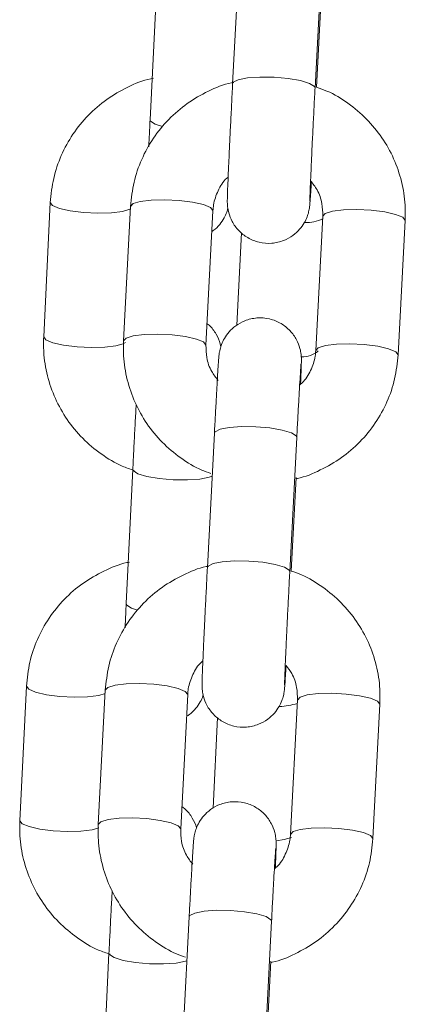
# Model space of a CAD drawing. Units: millimetres. Extents: x 5585.2 to 5596.3, y 10098.7 to 10114.1.
# Drawn here: x 5593.3 to 5593.3, y 10110.1 to 10110.1 of the extents above; entities that cross this region are included whole.
import ezdxf

# ---------------------------------------------------------------- set-up
doc = ezdxf.new("R2010")
doc.units = ezdxf.units.MM
doc.header["$MEASUREMENT"] = 0
doc.layers.get('0').update_dxf_attribs({"lineweight": 0})

# ---------------------------------------------------------------- blocks, each defined once
blk = doc.blocks.new('GSREYHH')
at = {"color": 7, "linetype": 'Continuous', "lineweight": 15}
for p, q in [((5547.843875356589, 10095.36214751945), (5547.84336502162, 10095.35237939106)), ((5547.849356867943, 10095.35206634746), (5547.849867143307, 10095.36183453546)), ((5547.837837048445, 10095.35953099476), (5547.837355085288, 10095.34976137624)), ((5547.849457480584, 10095.35212142215), (5547.849812783871, 10095.35892278896)), ((5547.830099113856, 10095.34375185714), (5547.829617150698, 10095.33398229824)), ((5547.835938759718, 10095.34346402631), (5547.835428484354, 10095.33369583832)), ((5547.841420300875, 10095.33338285433), (5547.841930635844, 10095.34315098272)), ((5547.84992042986, 10095.34275389658), (5547.849410154496, 10095.33298576818)), ((5547.855401971016, 10095.33267272459), (5547.855912276183, 10095.34244091259)), ((5547.844007112656, 10095.34154827343), (5547.843675621424, 10095.3348287438)), ((5547.842038281832, 10095.32698214994), (5547.841528006468, 10095.31721396194)), ((5547.847519822989, 10095.31690097795), (5547.848030098353, 10095.32666910635)), ((5547.836101957236, 10095.32436038004), (5547.835619994078, 10095.31459082113)), ((5547.847620435629, 10095.31695605264), (5547.847975738917, 10095.32375735985)), ((5547.828364022646, 10095.30858130203), (5547.827882059489, 10095.29881168352)), ((5547.834101744566, 10095.3082985972), (5547.833591469202, 10095.2985304688)), ((5547.839583285723, 10095.29821742521), (5547.840093561087, 10095.30798561321)), ((5547.848083384905, 10095.30758852707), (5547.847573109541, 10095.29782033907)), ((5547.853564926062, 10095.29750735508), (5547.854075231228, 10095.30727548347)), ((5547.842268415366, 10095.30630476223), (5547.841943629656, 10095.29972148882)), ((5547.840201207076, 10095.29181672083), (5547.839690931712, 10095.28204859243)), ((5547.845682748232, 10095.28173554884), (5547.846193053399, 10095.29150373684)), ((5547.834366866026, 10095.28918982492), (5547.833884902869, 10095.27942020641)), ((5547.845783360873, 10095.28179062353), (5547.84613866416, 10095.28859199033))]:
    blk.add_line(p, q, dxfattribs=at)
at = {"color": 8, "linetype": 'Continuous', "lineweight": 15, "flags": 128}
for points in [[(5547.843364962016, 10095.35237819896), (5547.843412407313, 10095.35248107658), (5547.843772121344, 10095.35266662584), (5547.844444044505, 10095.35279865013), (5547.845347174082, 10095.35286123501), (5547.846372612391, 10095.35284681068), (5547.847396620188, 10095.3527571653), (5547.848295726452, 10095.35260302768), (5547.84896145073, 10095.3524030541), (5547.849313535366, 10095.35218138443), (5547.849356838141, 10095.35206604944)], [(5547.838267692004, 10095.34926314102), (5547.837730952177, 10095.34943438516), (5547.837391920958, 10095.34965539919), (5547.837355085288, 10095.34976137624)], [(5547.830099113856, 10095.34375161873), (5547.830262430582, 10095.3435343598), (5547.830767162714, 10095.34332085596), (5547.831552751933, 10095.34314156519), (5547.832524367247, 10095.34301800476), (5547.833564885531, 10095.34296519504), (5547.834548839007, 10095.34298939453), (5547.835357435618, 10095.34308774219), (5547.83589322177, 10095.34324837671), (5547.835928507719, 10095.34326691375)], [(5547.841930755053, 10095.34315533386), (5547.841754086886, 10095.3433778976), (5547.841237314616, 10095.34359199749), (5547.840442844305, 10095.3437717651), (5547.839466460619, 10095.34389556394), (5547.838425942336, 10095.34394837366), (5547.837446757231, 10095.34392393575), (5547.836647041712, 10095.34382511125), (5547.836123295699, 10095.34366388069), (5547.835938759718, 10095.34346402631)], [(5547.849920280848, 10095.34274960504), (5547.85010496584, 10095.34295381056), (5547.850628711853, 10095.34311504112), (5547.851428427372, 10095.34321386562), (5547.852407582674, 10095.34323830353), (5547.853448100958, 10095.34318543421), (5547.854424484644, 10095.34306169496), (5547.855218954955, 10095.34288192735), (5547.855735727225, 10095.34266782747), (5547.855912425194, 10095.34244526373), (5547.855912276183, 10095.34244091259)], [(5547.829617150698, 10095.33398229824), (5547.829780467425, 10095.33376474128), (5547.830285199557, 10095.33355123745), (5547.831070788775, 10095.33337194668), (5547.832042404089, 10095.33324838625), (5547.833082922373, 10095.33319557653), (5547.834066816245, 10095.33321977602), (5547.83487547246, 10095.33331812368), (5547.835411258612, 10095.3334787582), (5547.835558541689, 10095.3335802053)], [(5547.841420479689, 10095.33338714586), (5547.841243751917, 10095.33360976921), (5547.840727039252, 10095.33382380949), (5547.839932509337, 10095.3340036367), (5547.838956125651, 10095.33412737594), (5547.837915607367, 10095.33418024526), (5547.836936481867, 10095.33415574775), (5547.836136766348, 10095.33405698286), (5547.835613020335, 10095.33389569269), (5547.835428484354, 10095.33369548069)], [(5547.849410005484, 10095.33298141704), (5547.849594660674, 10095.33318562256), (5547.85011843649, 10095.33334685312), (5547.850918122206, 10095.33344567762), (5547.851897277508, 10095.33347011553), (5547.852937795792, 10095.33341730581), (5547.853914179478, 10095.33329350696), (5547.854708679591, 10095.33311373935), (5547.855225422059, 10095.33289963947), (5547.855402120028, 10095.33267707573), (5547.855401971016, 10095.33267242656)], [(5547.842038281832, 10095.32698214994), (5547.842085667525, 10095.32708383547), (5547.842445321951, 10095.32726938472), (5547.843117304717, 10095.32740140901), (5547.844020434294, 10095.32746399389), (5547.845045842801, 10095.32744956957), (5547.846069850598, 10095.32735992418), (5547.846968956862, 10095.32720578657), (5547.847634681139, 10095.32700581299), (5547.847986765776, 10095.32678414331), (5547.848030098353, 10095.32666910635)], [(5547.841874488268, 10095.32384652839), (5547.841667183314, 10095.32376987682), (5547.840984590922, 10095.32363838897), (5547.840074547205, 10095.32357610212), (5547.839046665106, 10095.32359064565), (5547.838025101099, 10095.32368023143), (5547.837132938776, 10095.32383395181), (5547.836477824126, 10095.32403338896), (5547.836138792906, 10095.32425446258), (5547.836101957236, 10095.32436073766)], [(5547.841527946864, 10095.31721276985), (5547.841575392161, 10095.31731564747), (5547.841935046587, 10095.31750119673), (5547.842606969748, 10095.31763322101), (5547.84351015893, 10095.31769580589), (5547.844535537634, 10095.31768144117), (5547.845559575234, 10095.31759173618), (5547.846458651696, 10095.31743765817), (5547.847124405776, 10095.31723768459), (5547.84747646061, 10095.31701595531), (5547.847519793187, 10095.31690062032)], [(5547.836450107966, 10095.31411374555), (5547.835995860968, 10095.31426377044), (5547.835656829749, 10095.31448484407), (5547.835619994078, 10095.31459082113)], [(5547.828364022646, 10095.30858106361), (5547.828527339373, 10095.30836374508), (5547.829032071505, 10095.30815030084), (5547.829817660723, 10095.30797095047), (5547.830789276038, 10095.30784744964), (5547.831829794321, 10095.30779458032), (5547.832813688193, 10095.30781877981), (5547.833622344408, 10095.30791712747), (5547.83408857194, 10095.30804640995)], [(5547.840093739901, 10095.30798996435), (5547.839917012129, 10095.30821252809), (5547.839400239859, 10095.30842662798), (5547.838605769549, 10095.30860639559), (5547.837629385863, 10095.30873013483), (5547.836588867579, 10095.30878300415), (5547.835609682475, 10095.30875850664), (5547.83481002656, 10095.30865974174), (5547.834286280547, 10095.30849851118), (5547.834101744566, 10095.3082985972)], [(5547.848083235894, 10095.30758417593), (5547.848267920886, 10095.30778838144), (5547.848791666899, 10095.30794967161), (5547.849591352616, 10095.30804843651), (5547.850570507918, 10095.30807293401), (5547.851611056004, 10095.30802006469), (5547.85258743969, 10095.30789626585), (5547.85338191, 10095.30771649824), (5547.85389868227, 10095.30750245796), (5547.85407538024, 10095.30727983461), (5547.854075231228, 10095.30727548347)], [(5547.839583404932, 10095.29822177635), (5547.839406736765, 10095.29844434009), (5547.838889964495, 10095.29865843998), (5547.838095494185, 10095.29883820759), (5547.837119110499, 10095.29896200643), (5547.836078592215, 10095.29901481615), (5547.835099407111, 10095.29899037824), (5547.834299751196, 10095.29889155374), (5547.833775945578, 10095.29873032318), (5547.833591409598, 10095.29853011118)], [(5547.827882059489, 10095.29881168352), (5547.828045376215, 10095.29859412657), (5547.828550108347, 10095.29838068233), (5547.829335697566, 10095.29820133196), (5547.83030731288, 10095.29807783113), (5547.831347831164, 10095.29802496181), (5547.832331725035, 10095.2980492209), (5547.833140381251, 10095.29814756857), (5547.833635695849, 10095.29828924881)], [(5547.847572930727, 10095.29781598793), (5547.847757615719, 10095.29802025305), (5547.848281391535, 10095.29818148361), (5547.849081077252, 10095.29828030811), (5547.850060232554, 10095.29830474601), (5547.851100750838, 10095.29825187669), (5547.852077134524, 10095.29812813745), (5547.852871634636, 10095.29794836984), (5547.853388377104, 10095.29773426996), (5547.853565075074, 10095.29751170622), (5547.85356489626, 10095.29750699745)], [(5547.847635247384, 10095.29758728491), (5547.84712202159, 10095.29743743883), (5547.846542545233, 10095.29735762821)], [(5547.846193053399, 10095.29150373684), (5547.846149720822, 10095.2916187142), (5547.845797636185, 10095.29184044347), (5547.845131911908, 10095.29204041706), (5547.844232805644, 10095.29219449506), (5547.843208797846, 10095.29228420006), (5547.842183359538, 10095.29229862438), (5547.84128022996, 10095.2922360395), (5547.840608306799, 10095.29210395561), (5547.840248592768, 10095.29191840635), (5547.840201207076, 10095.29181672083)], [(5547.834366985236, 10095.28919161306), (5547.834403701697, 10095.28908384786), (5547.834742732916, 10095.28886283384), (5547.835397847567, 10095.2886633967), (5547.83629000989, 10095.28850961672), (5547.837311573897, 10095.28842009054), (5547.838339396391, 10095.28840554701), (5547.839249499712, 10095.28846777425), (5547.839932092104, 10095.2885992621), (5547.840034910117, 10095.28863317714)]]:
    blk.add_lwpolyline(points, dxfattribs=at)
at = {"color": 8, "linetype": 'Continuous', "lineweight": 15}
for centre, radius, start, end in [((5547.84865114499, 10095.3453382413), 0.003053128455165935, 269.2942477323059, 294.353482149634), ((5547.848466360118, 10095.33424555786), 0.001710525662294653, 266.8233950467738, 310.9993464551683), ((5547.846530694726, 10095.31226580116), 0.005164271825419561, 272.6757809791713, 287.3440797359531)]:
    blk.add_arc(centre, radius, start, end, dxfattribs=at)
at = {"color": 7, "linetype": 'Continuous', "lineweight": 15}
for points, knots in [([(5547.837601610098, 10095.35277796732), (5547.837534924366, 10095.3527665581), (5547.836882889623, 10095.35265500187), (5547.835715000121, 10095.3521540762), (5547.834171590289, 10095.35127513918), (5547.832823247161, 10095.35010998222), (5547.831702987969, 10095.34873524658), (5547.83085632792, 10095.3471845179), (5547.830278819288, 10095.34550801474), (5547.830159132378, 10095.34433838356), (5547.830099113856, 10095.34375185714)], [0, 0, 0, 0, 0.01604380794101587, 0.1568719412590457, 0.2976353115541548, 0.4382777352468236, 0.5787532952715037, 0.7190270050226458, 0.8591025209410252, 1, 1, 1, 1]), ([(5547.84343893138, 10095.3524775003), (5547.843382672634, 10095.35246789241), (5547.842740872807, 10095.35235828554), (5547.841581845914, 10095.35186067856), (5547.840035405105, 10095.35098447967), (5547.838683223331, 10095.34982070337), (5547.837558448501, 10095.34844714333), (5547.836706609244, 10095.34689712867), (5547.836123739131, 10095.3452207578), (5547.836000540263, 10095.34405075014), (5547.835938759718, 10095.34346402631)], [0, 0, 0, 0, 0.01356007544656782, 0.1546933547645474, 0.2957895834790222, 0.4367857667766986, 0.5776247175080395, 0.7182723739133592, 0.8587220273683966, 0.9999999999999999, 0.9999999999999999, 0.9999999999999999, 0.9999999999999999]), ([(5547.84336502162, 10095.35237939106), (5547.843351729167, 10095.3521236386), (5547.843313042911, 10095.35137929858), (5547.843248953816, 10095.35011510812), (5547.843176918736, 10095.34865185121), (5547.843111874766, 10095.34728790231), (5547.843057072908, 10095.34608527905), (5547.843014651274, 10095.34509621571), (5547.842986344818, 10095.34435438952), (5547.842976309661, 10095.34399677244), (5547.84297486937, 10095.34380062435), (5547.842978832829, 10095.34363897145), (5547.842998707128, 10095.34337894812), (5547.843082207484, 10095.34292379853), (5547.843320656752, 10095.34231889286), (5547.843781029944, 10095.34167760665), (5547.844453663623, 10095.34114369818), (5547.84528811888, 10095.34080855897), (5547.846206296579, 10095.340737474), (5547.84705835458, 10095.34093543377), (5547.847742029285, 10095.34131398498), (5547.848235670142, 10095.34176707519), (5547.848571801817, 10095.34223610113), (5547.848779380368, 10095.34267031678), (5547.848888990913, 10095.34302429903), (5547.848935949358, 10095.34325644399), (5547.848955701171, 10095.34338610023), (5547.848969418041, 10095.34349720349), (5547.848983852686, 10095.34364589215), (5547.849004492263, 10095.34391175381), (5547.849038383119, 10095.34441615331), (5547.849072157074, 10095.34498461784), (5547.849087872181, 10095.34524912582)], [0, 0, 0, 0, 0.03047216699945954, 0.08868596583844408, 0.1469800768757639, 0.2052937108900281, 0.2636572415041106, 0.3221417398872743, 0.3809289211820036, 0.4408339149362009, 0.4626122232561912, 0.4736055904603212, 0.483216097702464, 0.5008069624720147, 0.5276306324845651, 0.5593880440643361, 0.5921559946147422, 0.6270835766026774, 0.6632760219890567, 0.6984335547909563, 0.728106838400358, 0.753961588301421, 0.7764112404573076, 0.7954002303260319, 0.8104787405650513, 0.8202615929408293, 0.8271240785998759, 0.8358477988683395, 0.8529961976467675, 0.8934678233504447, 0.9504303092596547, 1, 1, 1, 1]), ([(5547.848975547228, 10095.34384597288), (5547.848975545721, 10095.3438450218), (5547.848975538789, 10095.34384064731), (5547.848978404744, 10095.34399969509), (5547.848991418439, 10095.34437892302), (5547.849019179124, 10095.34508061427), (5547.849062439625, 10095.34607189506), (5547.849118663293, 10095.34729036119), (5547.849184682806, 10095.34866678332), (5547.849257431338, 10095.35013346156), (5547.84931606339, 10095.35128265116), (5547.849349083698, 10095.35191684248), (5547.849356867943, 10095.35206634746)], [0, 0, 0, 0, 0.01956757278540948, 0.09000150165177437, 0.1911105335431188, 0.312529443696189, 0.440196590478073, 0.5695728255490681, 0.6994964806186259, 0.8296298960312009, 0.959836756982906, 1, 1, 1, 1]), ([(5547.855912276183, 10095.34244091259), (5547.855919012403, 10095.34280814044), (5547.85593644685, 10095.34375858652), (5547.855691337872, 10095.3452833801), (5547.855121811593, 10095.34694765642), (5547.854257512744, 10095.34848488295), (5547.853133994541, 10095.34985188741), (5547.851776788056, 10095.35098560846), (5547.85053220036, 10095.35175743277), (5547.849714706135, 10095.35203430422), (5547.849457480584, 10095.35212142215)], [0, 0, 0, 0, 0.08869672923852302, 0.2295617261328455, 0.3704915632620227, 0.5114440297992203, 0.6524916621470049, 0.7936939896481691, 0.9350855630394421, 1, 1, 1, 1]), ([(5547.837355085288, 10095.34976137624), (5547.837342644611, 10095.34950819424), (5547.837308934463, 10095.3488221541), (5547.83727923294, 10095.34819347392), (5547.837260492716, 10095.34779680715)], [0, 0, 0, 0, 0.3690483866232264, 0.9999999999999999, 0.9999999999999999, 0.9999999999999999, 0.9999999999999999]), ([(5547.841930635844, 10095.34315098272), (5547.841942524753, 10095.34329076489), (5547.841984925449, 10095.34378928508), (5547.842276088405, 10095.34460609064), (5547.84267174059, 10095.34530271373), (5547.843000539097, 10095.34556400539), (5547.843036480818, 10095.34559256778)], [0, 0, 0, 0, 0.1552407000233381, 0.5536515888241549, 0.9512086291473039, 0.9999999999999999, 0.9999999999999999, 0.9999999999999999, 0.9999999999999999]), ([(5547.849030562315, 10095.34532929407), (5547.849199064003, 10095.34511633984), (5547.849593853251, 10095.34461740099), (5547.849897228963, 10095.34371548878), (5547.849913095174, 10095.34305789244), (5547.84992042986, 10095.34275389658)], [0, 0, 0, 0, 0.2859196981563613, 0.6698925358159954, 1, 1, 1, 1]), ([(5547.841851778899, 10095.34164179311), (5547.841887195155, 10095.3416620118), (5547.842111212581, 10095.34178990046), (5547.842418007781, 10095.34212807922), (5547.842740151344, 10095.34258606995), (5547.8429288206, 10095.342995417), (5547.842993515224, 10095.34323119874), (5547.843018361006, 10095.34332175003)], [0, 0, 0, 0, 0.05798574936679932, 0.366775584711365, 0.6343881621047605, 0.8595878407189922, 1, 1, 1, 1]), ([(5547.848304279719, 10095.33054418312), (5547.848311040117, 10095.33070017776), (5547.84833254774, 10095.33119646127), (5547.848353954911, 10095.33177360135), (5547.848364493054, 10095.33214078055), (5547.848365888231, 10095.33233607046), (5547.848361928121, 10095.33249778726), (5547.848342053609, 10095.33275780054), (5547.848258547947, 10095.3332129484), (5547.848020143871, 10095.33381786503), (5547.847559756441, 10095.33445914244), (5547.846887121735, 10095.33499306139), (5547.846052647997, 10095.33532818728), (5547.845134467464, 10095.33539927449), (5547.844282404688, 10095.33520133136), (5547.843598761837, 10095.33482273159), (5547.843105051854, 10095.33436971778), (5547.842768996628, 10095.33390062866), (5547.842561407017, 10095.33346643674), (5547.842451801018, 10095.33311245059), (5547.842404838619, 10095.33288030976), (5547.842385096278, 10095.33275064584), (5547.842371320869, 10095.3326395699), (5547.842356915016, 10095.33249058358), (5547.842336392571, 10095.3322280476), (5547.842299180977, 10095.33166727537), (5547.842245362684, 10095.3307744666), (5547.842180465189, 10095.32963193261), (5547.842110512139, 10095.32835391963), (5547.842061708741, 10095.32742706463), (5547.842038281832, 10095.32698214994)], [0, 0, 0, 0, 0.03038939896605927, 0.09668125771326667, 0.1642336158945843, 0.188792108190104, 0.2011888710523798, 0.2120261352992157, 0.2318626217042687, 0.262110097015709, 0.2979216089177409, 0.3348726635776412, 0.3742602606481877, 0.41507297831781, 0.4547186654739794, 0.4881788439229778, 0.5173361043158896, 0.5426501051974657, 0.5640632173018847, 0.5810666260190335, 0.5920983416678667, 0.5998367515251731, 0.6096741994292868, 0.6290118922218956, 0.6746500608724235, 0.7388842865423266, 0.8068828286830242, 0.873207298593002, 0.9391361808953311, 0.9999999999999999, 0.9999999999999999, 0.9999999999999999, 0.9999999999999999]), ([(5547.842504449759, 10095.33325690971), (5547.842491711478, 10095.33332766123), (5547.842435153092, 10095.33364180032), (5547.842169312539, 10095.33420202569), (5547.841827178012, 10095.33470242648), (5547.841551286709, 10095.3348941416), (5547.841501124773, 10095.33492899881)], [0, 0, 0, 0, 0.1121722608687688, 0.498048549415279, 0.9087363181806547, 1, 1, 1, 1]), ([(5547.829617150698, 10095.33398229824), (5547.829611467208, 10095.33361503723), (5547.829596758363, 10095.3326645675), (5547.82984624342, 10095.33114014284), (5547.83042023693, 10095.32947652262), (5547.83128865962, 10095.32793993165), (5547.832415980624, 10095.32657386501), (5547.83377599367, 10095.32543979157), (5547.835053752753, 10095.32465440318), (5547.835905227362, 10095.32436880416), (5547.836195298109, 10095.32427150951)], [0, 0, 0, 0, 0.08795929678322796, 0.2276382396785908, 0.3673926980665005, 0.5072019525688969, 0.6471323702019424, 0.787228276382515, 0.9275153335892161, 1, 1, 1, 1]), ([(5547.835428484354, 10095.33369583832), (5547.835421748578, 10095.33332861034), (5547.83540431527, 10095.33237816346), (5547.835649412472, 10095.33085336963), (5547.836218987433, 10095.32918909185), (5547.837083262586, 10095.32765193115), (5547.838206583639, 10095.32628447156), (5547.839564555598, 10095.32515242379), (5547.840770993424, 10095.32439810988), (5547.841547765388, 10095.32413276606), (5547.841764875327, 10095.32405860172)], [0, 0, 0, 0, 0.08959812848537133, 0.231894807886273, 0.3742577177280859, 0.5166403834002297, 0.6591267082953262, 0.801760984783769, 0.9445916403877559, 0.9999999999999999, 0.9999999999999999, 0.9999999999999999, 0.9999999999999999]), ([(5547.842310198222, 10095.33080745683), (5547.84214170731, 10095.33102041226), (5547.841746938579, 10095.3315193599), (5547.841443578362, 10095.33242126339), (5547.841427659785, 10095.33307885841), (5547.841420300875, 10095.33338285433)], [0, 0, 0, 0, 0.2859150472841193, 0.6698896646730259, 1, 1, 1, 1]), ([(5547.847971238766, 10095.32367158876), (5547.848004302584, 10095.32367733072), (5547.848622537134, 10095.32378469505), (5547.849758598264, 10095.3242774796), (5547.851305475156, 10095.32515187251), (5547.852657479896, 10095.32631618892), (5547.853782356976, 10095.32768955761), (5547.854634166891, 10095.32923961284), (5547.855217038083, 10095.33091596783), (5547.855340204623, 10095.33208597929), (5547.855401971016, 10095.33267272459)], [0, 0, 0, 0, 0.008019344778271802, 0.1499474780735452, 0.2918361513277651, 0.4336206032509078, 0.5752534784784439, 0.7166910755612177, 0.8579243141506117, 1, 1, 1, 1]), ([(5547.849410154496, 10095.33298576818), (5547.849398221143, 10095.33284601565), (5547.849355662153, 10095.3323476036), (5547.849066493542, 10095.3315290455), (5547.848650906158, 10095.33081364684), (5547.848298118952, 10095.33053718552), (5547.848240115319, 10095.33049173103)], [0, 0, 0, 0, 0.1508037295445971, 0.5378249410350656, 0.924011324867783, 1, 1, 1, 1]), ([(5547.848030098353, 10095.32666910635), (5547.848043247292, 10095.32691966133), (5547.848081502592, 10095.32764862171), (5547.848142944281, 10095.32878691669), (5547.848209457408, 10095.32997840445), (5547.848266677862, 10095.33095278852), (5547.848307600153, 10095.33160530365), (5547.848332349786, 10095.33194330164), (5547.848335637045, 10095.33197859009), (5547.848336734448, 10095.33199037061)], [0, 0, 0, 0, 0.09154761957504927, 0.2663470749341059, 0.4412076372190519, 0.615629652049512, 0.7889227302279814, 0.9295350359433692, 1, 1, 1, 1]), ([(5547.836345978651, 10095.32907147155), (5547.836334167007, 10095.32885551495), (5547.836298645392, 10095.32820606026), (5547.836234485982, 10095.32698360178), (5547.836163739053, 10095.32560446971), (5547.836120643396, 10095.32473665998), (5547.836101957236, 10095.32436038004)], [0, 0, 0, 0, 0.1526933163634587, 0.459200536320747, 0.7655108202042861, 1, 1, 1, 1]), ([(5547.835866518889, 10095.3176074122), (5547.835799833132, 10095.31759600301), (5547.83514779814, 10095.31748444712), (5547.833979906094, 10095.31698349642), (5547.832436425309, 10095.31610463068), (5547.831088199141, 10095.31493934189), (5547.829967867945, 10095.31356469621), (5547.829121247109, 10095.31201393063), (5547.828543651828, 10095.310337453), (5547.828424014095, 10095.30916781052), (5547.828364022646, 10095.30858130203)], [0, 0, 0, 0, 0.01604379948146664, 0.1568718585439002, 0.297639201277246, 0.4382811092163808, 0.578752966268657, 0.7190265235170602, 0.8591079474782153, 1, 1, 1, 1]), ([(5547.841631122504, 10095.3173173164), (5547.841565076226, 10095.31730609607), (5547.840913363217, 10095.31719537926), (5547.839744654333, 10095.31669584583), (5547.838198325848, 10095.31581898558), (5547.8368462478, 10095.31465526992), (5547.835721323487, 10095.31328177882), (5547.834869575963, 10095.31173171939), (5547.834286628811, 10095.31005536231), (5547.834163494541, 10095.3088853438), (5547.834101744566, 10095.3082985972)], [0, 0, 0, 0, 0.01587834967117178, 0.1566799431634951, 0.2974422019698437, 0.4381065041731904, 0.5786137959589671, 0.7189349946074889, 0.8590501488737127, 1, 1, 1, 1]), ([(5547.841528006468, 10095.31721396194), (5547.841514690354, 10095.31695820959), (5547.84147593635, 10095.31621389133), (5547.841411893106, 10095.31494970215), (5547.841339817543, 10095.31348645102), (5547.841274900614, 10095.31212251716), (5547.841219972474, 10095.31091984726), (5547.841177583302, 10095.30993086421), (5547.841149267545, 10095.30918898078), (5547.841139236711, 10095.30883150123), (5547.84113779292, 10095.30863515418), (5547.841141760755, 10095.30847361127), (5547.841161625193, 10095.30821352079), (5547.841245143649, 10095.30775842885), (5547.841483595531, 10095.30715350844), (5547.841943933315, 10095.30651218191), (5547.842616597962, 10095.3059782682), (5547.843451063629, 10095.30564311008), (5547.844369236386, 10095.30557214231), (5547.845221302577, 10095.30576999825), (5547.845904974522, 10095.30614855383), (5547.8463986503, 10095.30660164817), (5547.846734724031, 10095.30707071042), (5547.846942340928, 10095.30750491012), (5547.847051970628, 10095.30785885907), (5547.847098863108, 10095.30809108246), (5547.847118625143, 10095.30822065293), (5547.847132391656, 10095.30833187821), (5547.847146791681, 10095.3084804822), (5547.847167455526, 10095.30874640497), (5547.847201336112, 10095.30925077779), (5547.847235111482, 10095.30981924665), (5547.847250827227, 10095.31008375631)], [0, 0, 0, 0, 0.03047226464146517, 0.08868369444344128, 0.1469800349624779, 0.2052914136712609, 0.2636568495974486, 0.3221398873424244, 0.3809270269609131, 0.4408318402337776, 0.4626109635840882, 0.4736031876753018, 0.4832153797268831, 0.5008040432899055, 0.5276276942862401, 0.5593869786995274, 0.5921549060196143, 0.6270835414807604, 0.6632757838275201, 0.6984316305422013, 0.7281059120884193, 0.7539606436601672, 0.7764121619001244, 0.7953990495698117, 0.8104775491191603, 0.820262180658269, 0.8271231364893273, 0.8358478934582401, 0.8529964191985357, 0.8934680162104954, 0.9504304617370538, 1, 1, 1, 1]), ([(5547.847138502274, 10095.30868060337), (5547.847138500767, 10095.3086796532), (5547.847138493834, 10095.3086752829), (5547.847141359811, 10095.30883421699), (5547.847154373751, 10095.309213598), (5547.847182131032, 10095.30991516569), (5547.847225409763, 10095.31090647581), (5547.847281563732, 10095.31212498568), (5547.847347657561, 10095.31350139169), (5547.847420356735, 10095.3149680718), (5547.847478959278, 10095.31611726497), (5547.847512027629, 10095.31675147305), (5547.847519822989, 10095.31690097795)], [0, 0, 0, 0, 0.019567517499477, 0.09000065126384825, 0.1911108993332352, 0.312526742139234, 0.4401937662227376, 0.5695736610679466, 0.6994971892838112, 0.8296249608671226, 0.9598366789274569, 0.9999999999999999, 0.9999999999999999, 0.9999999999999999, 0.9999999999999999]), ([(5547.854075231228, 10095.30727548347), (5547.854081968167, 10095.30764273135), (5547.854099403908, 10095.30859319852), (5547.853854293359, 10095.31011800955), (5547.853284766637, 10095.31178228808), (5547.852420466615, 10095.31331951142), (5547.851296950036, 10095.31468652995), (5547.84993971838, 10095.3158202191), (5547.848695148995, 10095.31659206864), (5547.847877661589, 10095.31686893534), (5547.847620435629, 10095.31695605264)], [0, 0, 0, 0, 0.08870103391109493, 0.229565443982256, 0.3704946107520531, 0.5114464850323036, 0.6524934871717211, 0.793696959899272, 0.9350858530806191, 1, 1, 1, 1]), ([(5547.835619994078, 10095.31459082113), (5547.835607531103, 10095.31433732463), (5547.835577404832, 10095.31372455726), (5547.835550859588, 10095.31316295092), (5547.835535295878, 10095.3128336762)], [0, 0, 0, 0, 0.4136912530278458, 1, 1, 1, 1]), ([(5547.840093561087, 10095.30798561321), (5547.840105475243, 10095.30812537437), (5547.840147968996, 10095.30862385503), (5547.840438975281, 10095.30944067625), (5547.840834664881, 10095.31013728279), (5547.841163464426, 10095.31039857624), (5547.841199406062, 10095.31042713867)], [0, 0, 0, 0, 0.1552268453372636, 0.5536415159518588, 0.9512077975089839, 1, 1, 1, 1]), ([(5547.847250827227, 10095.31008375631), (5547.847398099395, 10095.30989633615), (5547.847770557858, 10095.30942234145), (5547.848059405054, 10095.30854967488), (5547.848075803829, 10095.30789238781), (5547.848083384905, 10095.30758852707)], [0, 0, 0, 0, 0.2601687852806712, 0.6579794912249871, 0.9999999999999999, 0.9999999999999999, 0.9999999999999999, 0.9999999999999999]), ([(5547.840011187468, 10095.30640859352), (5547.840082687376, 10095.30644834166), (5547.840344168372, 10095.30659370387), (5547.840684922216, 10095.3069558331), (5547.841002346599, 10095.30741580664), (5547.841166965929, 10095.30775602366), (5547.841215426079, 10095.30792312911), (5547.841221757803, 10095.30794496284)], [0, 0, 0, 0, 0.1221159723043676, 0.446588076754946, 0.7277674203434507, 0.9644305317352538, 1, 1, 1, 1]), ([(5547.840729781065, 10095.29828239427), (5547.840728739052, 10095.29828767998), (5547.84067976609, 10095.29853609957), (5547.840430940882, 10095.29903299064), (5547.840064192001, 10095.29956083413), (5547.839751908676, 10095.29977284687), (5547.839667507086, 10095.29983014808)], [0, 0, 0, 0, 0.008765281872994482, 0.4119539867157337, 0.8410673437633465, 1, 1, 1, 1]), ([(5547.846467234765, 10095.29537881361), (5547.846473996483, 10095.29553478506), (5547.846495509139, 10095.29603101401), (5547.846516855732, 10095.2966082161), (5547.846527451329, 10095.29697525454), (5547.846528844766, 10095.29717073956), (5547.846524880277, 10095.29733235226), (5547.846505016339, 10095.29759242531), (5547.846421491106, 10095.29804751971), (5547.846183089222, 10095.29865246131), (5547.845722698547, 10095.29929375399), (5547.845050059842, 10095.2998277044), (5547.844215566924, 10095.30016274071), (5547.84329742202, 10095.30023383151), (5547.842445350524, 10095.30003596232), (5547.841761692337, 10095.29965738983), (5547.841268018147, 10095.29920430579), (5547.840931951871, 10095.29873523821), (5547.840724307061, 10095.29830103575), (5547.840614731022, 10095.29794704771), (5547.840567772205, 10095.29771486457), (5547.840548002378, 10095.2975852971), (5547.840534362503, 10095.29747409451), (5547.84051974118, 10095.2973251961), (5547.840499373071, 10095.29706259879), (5547.840462063917, 10095.2965018449), (5547.840408394902, 10095.29560910134), (5547.840343362417, 10095.29446655953), (5547.840273442007, 10095.29318853483), (5547.84022463583, 10095.29226165644), (5547.840201207076, 10095.29181672083)], [0, 0, 0, 0, 0.03038765001035335, 0.09667943011346306, 0.1642317442472773, 0.1887911529530372, 0.2011864820777678, 0.2120258549471222, 0.2318598569904694, 0.2621072911780386, 0.2979216777172463, 0.3348726981467413, 0.3742592877911709, 0.4150706626451813, 0.4547157206463293, 0.4881770244568713, 0.5173323265062175, 0.542649966874514, 0.5640606879044563, 0.5810665047183241, 0.5920982113490754, 0.5998351547396696, 0.6096735563953551, 0.6290113131464031, 0.6746492872951237, 0.7388834604555592, 0.8068804330419621, 0.8732048518426899, 0.9391336802502228, 1, 1, 1, 1]), ([(5547.827882059489, 10095.29881168352), (5547.827876380888, 10095.29844444336), (5547.827861684263, 10095.29749399966), (5547.828111049885, 10095.29596956545), (5547.82868518659, 10095.2943059735), (5547.829553524218, 10095.29276932794), (5547.830680912094, 10095.29140330606), (5547.832040916938, 10095.29026924483), (5547.83331864855, 10095.28948378513), (5547.834170135248, 10095.28919818779), (5547.8344602069, 10095.28910089479)], [0, 0, 0, 0, 0.08795472215974788, 0.2276330868751533, 0.367389295153398, 0.5072027629785376, 0.6471297110454927, 0.7872257060768061, 0.92751526139892, 0.9999999999999999, 0.9999999999999999, 0.9999999999999999, 0.9999999999999999]), ([(5547.833591469202, 10095.2985304688), (5547.833584735743, 10095.29816322129), (5547.833567309062, 10095.29721275817), (5547.83381232046, 10095.29568793664), (5547.834381905459, 10095.29402364495), (5547.835246244442, 10095.29248654467), (5547.836369539612, 10095.29111905422), (5547.837727515914, 10095.28998704535), (5547.838933912355, 10095.2892326346), (5547.839710689293, 10095.28896737343), (5547.83992780057, 10095.28889323221)], [0, 0, 0, 0, 0.08960286455886984, 0.2318986942848858, 0.3742615147039041, 0.516646458188451, 0.6591259790678529, 0.8017669013001295, 0.9445933068925914, 1, 1, 1, 1]), ([(5547.840473123465, 10095.29564208732), (5547.840304634487, 10095.29585504349), (5547.839909881128, 10095.29635397917), (5547.839606478383, 10095.29725584453), (5547.83959061793, 10095.29791342777), (5547.839583285723, 10095.29821742521)], [0, 0, 0, 0, 0.2859208102910436, 0.6698847744187754, 1, 1, 1, 1]), ([(5547.846134193812, 10095.28850621925), (5547.84616725764, 10095.28851196118), (5547.846785482594, 10095.28861932338), (5547.84792151194, 10095.28911214464), (5547.849468469107, 10095.28998641344), (5547.850820388232, 10095.29115082867), (5547.851945340969, 10095.29252411814), (5547.852797087705, 10095.29407421686), (5547.853379995745, 10095.29575057473), (5547.853503161292, 10095.29692060902), (5547.853564926062, 10095.29750735508)], [0, 0, 0, 0, 0.008019345872532542, 0.149945122009628, 0.2918332918712253, 0.4336206805635371, 0.5752498052417669, 0.7166860927718904, 0.8579244043247694, 1, 1, 1, 1]), ([(5547.847573109541, 10095.29782033907), (5547.847561174466, 10095.29768060745), (5547.847518604115, 10095.29718220892), (5547.847229480896, 10095.29636362875), (5547.846813847874, 10095.29564826919), (5547.846461073808, 10095.29537181618), (5547.846403070364, 10095.29532636152)], [0, 0, 0, 0, 0.1507875916044759, 0.5378332677108318, 0.9240101113621877, 1, 1, 1, 1]), ([(5547.846193053399, 10095.29150373684), (5547.846206202473, 10095.29175429132), (5547.846244458107, 10095.29248324914), (5547.84630589394, 10095.29362154737), (5547.846372428934, 10095.29481297407), (5547.84642957962, 10095.29578742626), (5547.846470566724, 10095.29643993266), (5547.846495303656, 10095.29677793214), (5547.846498591799, 10095.2968132206), (5547.846499689494, 10095.2968250011)], [0, 0, 0, 0, 0.09154781075944039, 0.2663472276883901, 0.4412025677664796, 0.6156291938981564, 0.7889221335503666, 0.9295349777644526, 1, 1, 1, 1]), ([(5547.834602065955, 10095.2937399839), (5547.834593157044, 10095.29357651605), (5547.834560563827, 10095.29297846953), (5547.834499346091, 10095.29181203822), (5547.834428655544, 10095.290434075), (5547.834385554816, 10095.28956615943), (5547.834366866026, 10095.28918982492)], [0, 0, 0, 0, 0.1197770289120902, 0.4382038031249615, 0.7564010826158598, 1, 1, 1, 1])]:
    blk.add_open_spline(points, degree=3, knots=knots, dxfattribs=at)
blk = doc.blocks.new('K021_A-A')
blk.add_blockref('GSREYHH', (23.12205679329782, 13.96723593787647))

msp = doc.modelspace()

# ---------------------------------------------------------------- block references
msp.add_blockref('K021_A-A', (22.35361392373397, 0.7996749637841276))

doc.saveas('drawing.dxf')
